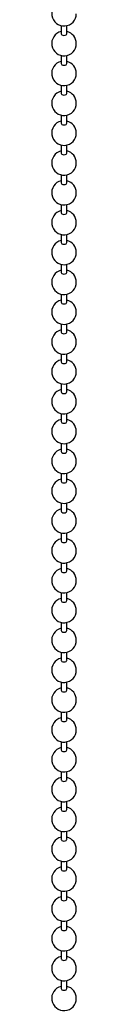
# Model space of a CAD drawing. Units: millimetres. Extents: x 5 to 995, y 5 to 995.
# Drawn here: x 819 to 820, y 810 to 870 of the extents above; entities that cross this region are included whole.
import ezdxf

# ---------------------------------------------------------------- set-up
doc = ezdxf.new("R2010")
doc.units = ezdxf.units.MM

msp = doc.modelspace()

# ---------------------------------------------------------------- linework, layer by layer
at = {"color": 7, "linetype": 'Continuous', "lineweight": 25}
for p, q in [((819.419, 869.239), (819.419, 868.747)), ((819.769, 868.747), (819.769, 869.239)), ((819.419, 867.422), (819.419, 866.93)), ((819.769, 866.93), (819.769, 867.422)), ((819.419, 865.606), (819.419, 865.114)), ((819.769, 865.114), (819.769, 865.606)), ((819.419, 863.789), (819.419, 863.297)), ((819.769, 863.297), (819.769, 863.789)), ((819.419, 861.972), (819.419, 861.48)), ((819.769, 861.48), (819.769, 861.972)), ((819.419, 860.155), (819.419, 859.663)), ((819.769, 859.663), (819.769, 860.155)), ((819.419, 858.338), (819.419, 857.846)), ((819.769, 857.846), (819.769, 858.338)), ((819.419, 856.522), (819.419, 856.03)), ((819.769, 856.03), (819.769, 856.522)), ((819.419, 854.705), (819.419, 854.213)), ((819.769, 854.213), (819.769, 854.705)), ((819.419, 852.888), (819.419, 852.396)), ((819.769, 852.396), (819.769, 852.888)), ((819.419, 851.071), (819.419, 850.579)), ((819.769, 850.579), (819.769, 851.071)), ((819.419, 849.254), (819.419, 848.762)), ((819.769, 848.762), (819.769, 849.254)), ((819.419, 847.438), (819.419, 846.946)), ((819.769, 846.946), (819.769, 847.438)), ((819.419, 845.621), (819.419, 845.129)), ((819.769, 845.129), (819.769, 845.621)), ((819.419, 843.804), (819.419, 843.312)), ((819.769, 843.312), (819.769, 843.804)), ((819.419, 841.987), (819.419, 841.495)), ((819.769, 841.495), (819.769, 841.987)), ((819.419, 840.17), (819.419, 839.678)), ((819.769, 839.678), (819.769, 840.17)), ((819.419, 838.354), (819.419, 837.862)), ((819.769, 837.862), (819.769, 838.354)), ((819.419, 836.537), (819.419, 836.045)), ((819.769, 836.045), (819.769, 836.537)), ((819.419, 834.72), (819.419, 834.228)), ((819.769, 834.228), (819.769, 834.72)), ((819.419, 832.903), (819.419, 832.411)), ((819.769, 832.411), (819.769, 832.903)), ((819.419, 831.086), (819.419, 830.594)), ((819.769, 830.594), (819.769, 831.086)), ((819.419, 829.27), (819.419, 828.778)), ((819.769, 828.778), (819.769, 829.27)), ((819.419, 827.453), (819.419, 826.961)), ((819.769, 826.961), (819.769, 827.453)), ((819.419, 825.636), (819.419, 825.144)), ((819.769, 825.144), (819.769, 825.636)), ((819.419, 823.819), (819.419, 823.327)), ((819.769, 823.327), (819.769, 823.819)), ((819.419, 822.002), (819.419, 821.51)), ((819.769, 821.51), (819.769, 822.002)), ((819.419, 820.186), (819.419, 819.694)), ((819.769, 819.694), (819.769, 820.186)), ((819.419, 818.369), (819.419, 817.877)), ((819.769, 817.877), (819.769, 818.369)), ((819.419, 816.552), (819.419, 816.06)), ((819.769, 816.06), (819.769, 816.552)), ((819.419, 814.735), (819.419, 814.243)), ((819.769, 814.243), (819.769, 814.735)), ((819.419, 812.918), (819.419, 812.426)), ((819.769, 812.426), (819.769, 812.918)), ((819.419, 811.102), (819.419, 810.609)), ((819.769, 810.609), (819.769, 811.102))]:
    msp.add_line(p, q, dxfattribs=at)
at = {"color": 7, "linetype": 'Continuous', "lineweight": 25, "flags": 128}
for points in [[(819.419, 868.747), (819.432, 868.709), (819.47, 868.676)], [(819.47, 868.676), (819.527, 868.654), (819.594, 868.646), (819.661, 868.654), (819.718, 868.676), (819.756, 868.709), (819.769, 868.747)], [(819.419, 866.93), (819.432, 866.892), (819.47, 866.859)], [(819.47, 866.859), (819.527, 866.837), (819.594, 866.829), (819.661, 866.837), (819.718, 866.859), (819.756, 866.892), (819.769, 866.93)], [(819.419, 865.114), (819.432, 865.075), (819.47, 865.042)], [(819.47, 865.042), (819.527, 865.02), (819.594, 865.013), (819.661, 865.02), (819.718, 865.042), (819.756, 865.075), (819.769, 865.114)], [(819.419, 863.297), (819.432, 863.258), (819.47, 863.225)], [(819.47, 863.225), (819.527, 863.203), (819.594, 863.196), (819.661, 863.203), (819.718, 863.225), (819.756, 863.258), (819.769, 863.297)], [(819.419, 861.48), (819.432, 861.441), (819.47, 861.409)], [(819.47, 861.409), (819.527, 861.387), (819.594, 861.379), (819.661, 861.387), (819.718, 861.409), (819.756, 861.441), (819.769, 861.48)], [(819.419, 859.663), (819.432, 859.625), (819.47, 859.592)], [(819.47, 859.592), (819.527, 859.57), (819.594, 859.562), (819.661, 859.57), (819.718, 859.592), (819.756, 859.625), (819.769, 859.663)], [(819.419, 857.846), (819.432, 857.808), (819.47, 857.775)], [(819.47, 857.775), (819.527, 857.753), (819.594, 857.745), (819.661, 857.753), (819.718, 857.775), (819.756, 857.808), (819.769, 857.846)], [(819.419, 856.03), (819.432, 855.991), (819.47, 855.958)], [(819.47, 855.958), (819.527, 855.936), (819.594, 855.929), (819.661, 855.936), (819.718, 855.958), (819.756, 855.991), (819.769, 856.03)], [(819.419, 854.213), (819.432, 854.174), (819.47, 854.141)], [(819.47, 854.141), (819.527, 854.119), (819.594, 854.112), (819.661, 854.119), (819.718, 854.141), (819.756, 854.174), (819.769, 854.213)], [(819.419, 852.396), (819.432, 852.357), (819.47, 852.325)], [(819.47, 852.325), (819.527, 852.303), (819.594, 852.295), (819.661, 852.303), (819.718, 852.325), (819.756, 852.357), (819.769, 852.396)], [(819.419, 850.579), (819.432, 850.541), (819.47, 850.508)], [(819.47, 850.508), (819.527, 850.486), (819.594, 850.478), (819.661, 850.486), (819.718, 850.508), (819.756, 850.541), (819.769, 850.579)], [(819.419, 848.762), (819.432, 848.724), (819.47, 848.691)], [(819.47, 848.691), (819.527, 848.669), (819.594, 848.661), (819.661, 848.669), (819.718, 848.691), (819.756, 848.724), (819.769, 848.762)], [(819.419, 846.946), (819.432, 846.907), (819.47, 846.874)], [(819.47, 846.874), (819.527, 846.852), (819.594, 846.845), (819.661, 846.852), (819.718, 846.874), (819.756, 846.907), (819.769, 846.946)], [(819.419, 845.129), (819.432, 845.09), (819.47, 845.057)], [(819.47, 845.057), (819.527, 845.035), (819.594, 845.028), (819.661, 845.035), (819.718, 845.057), (819.756, 845.09), (819.769, 845.129)], [(819.419, 843.312), (819.432, 843.273), (819.47, 843.241)], [(819.47, 843.241), (819.527, 843.219), (819.594, 843.211), (819.661, 843.219), (819.718, 843.241), (819.756, 843.273), (819.769, 843.312)], [(819.419, 841.495), (819.432, 841.456), (819.47, 841.424)], [(819.47, 841.424), (819.527, 841.402), (819.594, 841.394), (819.661, 841.402), (819.718, 841.424), (819.756, 841.456), (819.769, 841.495)], [(819.419, 839.678), (819.432, 839.64), (819.47, 839.607)], [(819.47, 839.607), (819.527, 839.585), (819.594, 839.577), (819.661, 839.585), (819.718, 839.607), (819.756, 839.64), (819.769, 839.678)], [(819.419, 837.862), (819.432, 837.823), (819.47, 837.79)], [(819.47, 837.79), (819.527, 837.768), (819.594, 837.761), (819.661, 837.768), (819.718, 837.79), (819.756, 837.823), (819.769, 837.862)], [(819.419, 836.045), (819.432, 836.006), (819.47, 835.973)], [(819.47, 835.973), (819.527, 835.951), (819.594, 835.944), (819.661, 835.951), (819.718, 835.973), (819.756, 836.006), (819.769, 836.045)], [(819.419, 834.228), (819.432, 834.189), (819.47, 834.157)], [(819.47, 834.157), (819.527, 834.135), (819.594, 834.127), (819.661, 834.135), (819.718, 834.157), (819.756, 834.189), (819.769, 834.228)], [(819.419, 832.411), (819.432, 832.372), (819.47, 832.34)], [(819.47, 832.34), (819.527, 832.318), (819.594, 832.31), (819.661, 832.318), (819.718, 832.34), (819.756, 832.372), (819.769, 832.411)], [(819.419, 830.594), (819.432, 830.556), (819.47, 830.523)], [(819.47, 830.523), (819.527, 830.501), (819.594, 830.493), (819.661, 830.501), (819.718, 830.523), (819.756, 830.556), (819.769, 830.594)], [(819.419, 828.778), (819.432, 828.739), (819.47, 828.706)], [(819.47, 828.706), (819.527, 828.684), (819.594, 828.677), (819.661, 828.684), (819.718, 828.706), (819.756, 828.739), (819.769, 828.778)], [(819.419, 826.961), (819.432, 826.922), (819.47, 826.889)], [(819.47, 826.889), (819.527, 826.867), (819.594, 826.86), (819.661, 826.867), (819.718, 826.889), (819.756, 826.922), (819.769, 826.961)], [(819.419, 825.144), (819.432, 825.105), (819.47, 825.072)], [(819.47, 825.072), (819.527, 825.051), (819.594, 825.043), (819.661, 825.051), (819.718, 825.072), (819.756, 825.105), (819.769, 825.144)], [(819.419, 823.327), (819.432, 823.288), (819.47, 823.256)], [(819.47, 823.256), (819.527, 823.234), (819.594, 823.226), (819.661, 823.234), (819.718, 823.256), (819.756, 823.288), (819.769, 823.327)], [(819.419, 821.51), (819.432, 821.472), (819.47, 821.439)], [(819.47, 821.439), (819.527, 821.417), (819.594, 821.409), (819.661, 821.417), (819.718, 821.439), (819.756, 821.472), (819.769, 821.51)], [(819.419, 819.694), (819.432, 819.655), (819.47, 819.622)], [(819.47, 819.622), (819.527, 819.6), (819.594, 819.592), (819.661, 819.6), (819.718, 819.622), (819.756, 819.655), (819.769, 819.694)], [(819.419, 817.877), (819.432, 817.838), (819.47, 817.805)], [(819.47, 817.805), (819.527, 817.783), (819.594, 817.776), (819.661, 817.783), (819.718, 817.805), (819.756, 817.838), (819.769, 817.877)], [(819.419, 816.06), (819.432, 816.021), (819.47, 815.988)], [(819.47, 815.988), (819.527, 815.967), (819.594, 815.959), (819.661, 815.967), (819.718, 815.988), (819.756, 816.021), (819.769, 816.06)], [(819.419, 814.243), (819.432, 814.204), (819.47, 814.172)], [(819.47, 814.172), (819.527, 814.15), (819.594, 814.142), (819.661, 814.15), (819.718, 814.172), (819.756, 814.204), (819.769, 814.243)], [(819.419, 812.426), (819.432, 812.388), (819.47, 812.355)], [(819.47, 812.355), (819.527, 812.333), (819.594, 812.325), (819.661, 812.333), (819.718, 812.355), (819.756, 812.388), (819.769, 812.426)], [(819.419, 810.609), (819.432, 810.571), (819.47, 810.538)], [(819.47, 810.538), (819.527, 810.516), (819.594, 810.508), (819.661, 810.516), (819.718, 810.538), (819.756, 810.571), (819.769, 810.609)]]:
    msp.add_lwpolyline(points, dxfattribs=at)
at = {"color": 7, "linetype": 'Continuous', "lineweight": 25}
for centre, start, end in [((819.594, 869.969), 103.4934, 0), ((819.594, 868.152), 103.4934, 0), ((819.594, 868.152), 0, 76.5066), ((819.594, 866.335), 103.4934, 0), ((819.594, 866.335), 0, 76.5066), ((819.594, 864.518), 103.4934, 0), ((819.594, 864.518), 0, 76.5066), ((819.594, 862.701), 103.4934, 0), ((819.594, 862.701), 0, 76.5066), ((819.594, 860.884), 103.4934, 0), ((819.594, 860.884), 0, 76.5066), ((819.594, 859.068), 103.4934, 0), ((819.594, 859.068), 0, 76.5066), ((819.594, 857.251), 103.4934, 0), ((819.594, 857.251), 0, 76.5066), ((819.594, 855.434), 103.4934, 0), ((819.594, 855.434), 0, 76.5066), ((819.594, 853.617), 103.4934, 0), ((819.594, 853.617), 0, 76.5066), ((819.594, 851.8), 103.4934, 0), ((819.594, 851.8), 0, 76.5066), ((819.594, 849.984), 103.4934, 0), ((819.594, 849.984), 0, 76.5066), ((819.594, 848.167), 103.4934, 0), ((819.594, 848.167), 0, 76.5066), ((819.594, 846.35), 103.4934, 0), ((819.594, 846.35), 0, 76.5066), ((819.594, 844.533), 103.4934, 0), ((819.594, 844.533), 0, 76.5066), ((819.594, 842.716), 103.4934, 0), ((819.594, 842.716), 0, 76.5066), ((819.594, 840.9), 103.4934, 0), ((819.594, 840.9), 0, 76.5066), ((819.594, 839.083), 103.4934, 0), ((819.594, 839.083), 0, 76.5066), ((819.594, 837.266), 103.4934, 0), ((819.594, 837.266), 0, 76.5066), ((819.594, 835.449), 103.4934, 0), ((819.594, 835.449), 0, 76.5066), ((819.594, 833.632), 103.4934, 0), ((819.594, 833.632), 0, 76.5066), ((819.594, 831.816), 103.4934, 0), ((819.594, 831.816), 0, 76.5066), ((819.594, 829.999), 103.4934, 0), ((819.594, 829.999), 0, 76.5066), ((819.594, 828.182), 103.4934, 0), ((819.594, 828.182), 0, 76.5066), ((819.594, 826.365), 103.4934, 0), ((819.594, 826.365), 0, 76.5066), ((819.594, 824.548), 103.4934, 0), ((819.594, 824.548), 0, 76.5066), ((819.594, 822.732), 103.4934, 0), ((819.594, 822.732), 0, 76.5066), ((819.594, 820.915), 103.4934, 0), ((819.594, 820.915), 0, 76.5066), ((819.594, 819.098), 103.4934, 0), ((819.594, 819.098), 0, 76.5066), ((819.594, 817.281), 103.4934, 0), ((819.594, 817.281), 0, 76.5066), ((819.594, 815.464), 103.4934, 0), ((819.594, 815.464), 0, 76.5066), ((819.594, 813.648), 103.4934, 0), ((819.594, 813.648), 0, 76.5066), ((819.594, 811.831), 103.4934, 0), ((819.594, 811.831), 0, 76.5066), ((819.594, 810.014), 103.4934, 0), ((819.594, 810.014), 0, 76.5066)]:
    msp.add_arc(centre, 0.75, start, end, dxfattribs=at)

doc.saveas('drawing.dxf')
